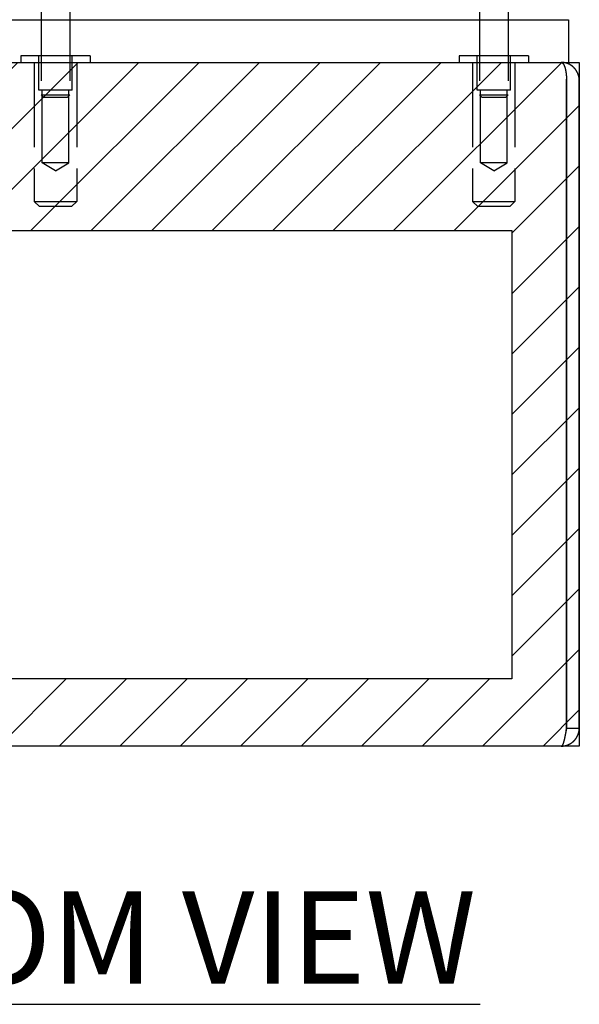
# Model space of a CAD drawing. Extents: x 2.2 to 49.9, y 1.9 to 30.
# Drawn here: x 14.8 to 18, y 3.9 to 9.7 of the extents above; entities that cross this region are included whole.
import ezdxf

# ---------------------------------------------------------------- set-up
doc = ezdxf.new("R2010")
doc.units = 0
doc.header["$LTSCALE"] = 3
doc.linetypes.add('DASHED', pattern=[0.2067, 0.1654, -0.0413])
doc.layers.get('0').update_dxf_attribs({"linetype": 'CONTINUOUS'})
for name, color, linetype in [('HATCH__ANSI_', 7, 'CONTINUOUS'), ('HIDDEN__ANSI_', 7, 'DASHED'), ('SKETCH_GEOMETRY__ANSI_', 7, 'CONTINUOUS'), ('SYMBOL__ANSI_', 7, 'CONTINUOUS'), ('VISIBLE__ANSI_', 7, 'CONTINUOUS')]:
    doc.layers.add(name, color=color, linetype=linetype)
doc.styles.add('MTXPL_TAHOMA', font='txt')

# ---------------------------------------------------------------- blocks, each defined once
blk = doc.blocks.new('*U9')
at = {"layer": 'SYMBOL__ANSI_', "style": 'MTXPL_TAHOMA'}
blk.add_text('BOTTOM VIEW', height=0.54, dxfattribs=at).set_placement((12.4983, 4.0691))
blk = doc.blocks.new('*X20')
at = {"color": 0}
for p, q in [((11.9199, 8.3844), (12.9938, 9.4583)), ((11.9199, 8.7379), (12.6403, 9.4583)), ((11.9199, 9.0915), (12.2867, 9.4583)), ((11.9199, 9.445), (11.9332, 9.4583)), ((12.3631, 8.4741), (13.3474, 9.4583)), ((12.7167, 8.4741), (13.701, 9.4583)), ((13.0703, 8.4741), (14.0545, 9.4583)), ((13.4238, 8.4741), (14.4081, 9.4583)), ((13.7774, 8.4741), (14.7616, 9.4583)), ((14.1309, 8.4741), (15.1152, 9.4583)), ((14.4845, 8.4741), (15.4687, 9.4583)), ((14.838, 8.4741), (15.8223, 9.4583)), ((15.1916, 8.4741), (16.1758, 9.4583)), ((15.5451, 8.4741), (16.5294, 9.4583)), ((15.8987, 8.4741), (16.8829, 9.4583)), ((16.2522, 8.4741), (17.2365, 9.4583)), ((16.6058, 8.4741), (17.59, 9.4583)), ((16.9593, 8.4741), (17.9436, 9.4583)), ((17.3129, 8.4741), (18.0449, 9.2061)), ((17.6512, 8.4588), (18.0449, 8.8525)), ((17.6512, 8.1053), (18.0449, 8.499)), ((11.9199, 8.0308), (12.3136, 8.4245)), ((17.6512, 7.7517), (18.0449, 8.1454)), ((11.9199, 7.6773), (12.3136, 8.071)), ((17.6512, 7.3981), (18.0449, 7.7918)), ((11.9199, 7.3237), (12.3136, 7.7174)), ((17.6512, 7.0446), (18.0449, 7.4383)), ((11.9199, 6.9702), (12.3136, 7.3639)), ((17.6512, 6.691), (18.0449, 7.0847)), ((11.9199, 6.6166), (12.3136, 7.0103)), ((17.6512, 6.3375), (18.0449, 6.7312)), ((11.9199, 6.263), (12.3136, 6.6567)), ((17.6512, 5.9839), (18.0449, 6.3776)), ((11.9199, 5.9095), (12.3136, 6.3032)), ((17.4791, 5.4583), (18.0449, 6.0241)), ((11.9199, 5.5559), (12.3136, 5.9496)), ((12.1758, 5.4583), (12.5695, 5.852)), ((12.5294, 5.4583), (12.9231, 5.852)), ((12.8829, 5.4583), (13.2766, 5.852)), ((13.2365, 5.4583), (13.6302, 5.852)), ((13.59, 5.4583), (13.9837, 5.852)), ((13.9436, 5.4583), (14.3373, 5.852)), ((14.2971, 5.4583), (14.6908, 5.852)), ((14.6507, 5.4583), (15.0444, 5.852)), ((15.0043, 5.4583), (15.398, 5.852)), ((15.3578, 5.4583), (15.7515, 5.852)), ((15.7114, 5.4583), (16.1051, 5.852)), ((16.0649, 5.4583), (16.4586, 5.852)), ((16.4185, 5.4583), (16.8122, 5.852)), ((16.772, 5.4583), (17.1657, 5.852)), ((17.1256, 5.4583), (17.5193, 5.852)), ((17.8327, 5.4583), (18.0449, 5.6705))]:
    blk.add_line(p, q, dxfattribs=at)

msp = doc.modelspace()

# ---------------------------------------------------------------- linework, layer by layer
at = {"layer": 'HIDDEN__ANSI_'}
for p, q in [((14.89865, 9.84731), (14.89865, 9.26894)), ((15.06615, 9.84731), (15.06615, 9.26894)), ((17.46065, 9.84731), (17.46065, 9.26894)), ((17.62815, 9.84731), (17.62815, 9.26894)), ((15.1854, 9.49631), (14.7794, 9.49631)), ((14.7794, 9.49631), (14.7794, 9.45831)), ((14.8584, 9.45831), (14.8584, 8.64531)), ((14.8844, 9.29631), (14.8844, 9.49631)), ((15.0804, 9.29631), (15.0804, 9.49631)), ((15.1064, 9.45831), (15.1064, 8.64531)), ((15.1854, 9.49631), (15.1854, 9.45831)), ((17.7479, 9.49631), (17.3419, 9.49631)), ((17.3419, 9.49631), (17.3419, 9.45831)), ((17.4209, 9.45831), (17.4209, 8.64531)), ((17.4469, 9.29631), (17.4469, 9.49631)), ((17.6429, 9.29631), (17.6429, 9.49631)), ((17.6689, 9.45831), (17.6689, 8.64531)), ((17.7479, 9.49631), (17.7479, 9.45831)), ((15.0804, 9.29631), (14.8844, 9.29631)), ((14.9044, 8.87131), (14.9044, 9.29631)), ((15.0604, 8.87131), (15.0604, 9.29631)), ((17.6429, 9.29631), (17.4469, 9.29631)), ((17.4669, 8.87131), (17.4669, 9.29631)), ((17.6229, 8.87131), (17.6229, 9.29631)), ((14.89865, 9.26894), (15.06615, 9.26894)), ((14.91427, 9.25331), (14.89865, 9.26894)), ((15.05052, 9.25331), (14.91427, 9.25331)), ((15.05052, 9.25331), (15.06615, 9.26894)), ((17.46065, 9.26894), (17.62815, 9.26894)), ((17.47627, 9.25331), (17.46065, 9.26894)), ((17.61252, 9.25331), (17.47627, 9.25331)), ((17.61252, 9.25331), (17.62815, 9.26894)), ((15.0604, 8.87131), (14.9044, 8.87131)), ((14.9824, 8.82444), (14.9044, 8.87131)), ((14.9824, 8.82444), (15.0604, 8.87131)), ((17.6229, 8.87131), (17.4669, 8.87131)), ((17.5449, 8.82444), (17.4669, 8.87131)), ((17.5449, 8.82444), (17.6229, 8.87131)), ((14.8584, 8.64531), (15.1064, 8.64531)), ((14.8884, 8.61531), (14.8584, 8.64531)), ((15.0764, 8.61531), (15.1064, 8.64531)), ((17.4209, 8.64531), (17.6689, 8.64531)), ((17.4509, 8.61531), (17.4209, 8.64531)), ((17.6389, 8.61531), (17.6689, 8.64531)), ((15.0764, 8.61531), (14.8884, 8.61531)), ((17.6389, 8.61531), (17.4509, 8.61531))]:
    msp.add_line(p, q, dxfattribs=at)
at = {"layer": 'SKETCH_GEOMETRY__ANSI_', "color": 5}
for p, q in [((11.9199, 9.45831), (18.0449, 9.45831)), ((18.0449, 9.45831), (18.0449, 5.45831)), ((12.3136, 8.47406), (17.6512, 8.47406)), ((17.6512, 8.47406), (17.6512, 5.85201)), ((17.6512, 5.85201), (12.3136, 5.85201)), ((18.0449, 5.45831), (11.9199, 5.45831))]:
    msp.add_line(p, q, dxfattribs=at)
at = {"layer": 'SYMBOL__ANSI_'}
msp.add_line((12.49905, 3.94777), (17.46583, 3.94777), dxfattribs=at)
at = {"layer": 'VISIBLE__ANSI_'}
for p, q in [((11.9824, 9.70831), (17.9824, 9.70831)), ((17.9824, 9.70831), (17.9824, 9.45831)), ((11.9824, 9.45831), (17.9824, 9.45831)), ((17.93965, 9.45828), (17.93965, 9.45831)), ((17.97019, 9.35306), (17.97019, 5.56356)), ((17.9709, 5.56356), (17.9709, 9.35306)), ((18.0449, 5.56356), (18.0449, 9.35306)), ((17.9709, 5.56356), (18.0449, 5.56356)), ((17.93965, 5.45831), (12.02515, 5.45831))]:
    msp.add_line(p, q, dxfattribs=at)
for points in [[(17.9389, 9.45831, 0), (17.9392, 9.45831, 0), (17.9394, 9.4583, 0), (17.9396, 9.45829, 0), (17.9398, 9.45827, 0), (17.94, 9.45824, 0), (17.9403, 9.45821, 0), (17.9405, 9.45817, 0), (17.9407, 9.45813, 0), (17.9409, 9.45808, 0), (17.9411, 9.45803, 0), (17.9414, 9.45797, 0), (17.9416, 9.45791, 0), (17.9418, 9.45784, 0), (17.942, 9.45777, 0), (17.9422, 9.45769, 0), (17.9424, 9.4576, 0), (17.9427, 9.45751, 0), (17.9429, 9.45741, 0), (17.9431, 9.45731, 0), (17.9433, 9.45721, 0), (17.9435, 9.45709, 0), (17.9438, 9.45698, 0), (17.944, 9.45685, 0), (17.9442, 9.45673, 0), (17.9444, 9.45659, 0), (17.9446, 9.45645, 0), (17.9448, 9.45631, 0), (17.945, 9.45616, 0), (17.9453, 9.45601, 0), (17.9455, 9.45585, 0), (17.9457, 9.45569, 0), (17.9459, 9.45552, 0), (17.9461, 9.45534, 0), (17.9463, 9.45516, 0), (17.9465, 9.45498, 0), (17.9468, 9.45479, 0), (17.947, 9.45459, 0), (17.9472, 9.4544, 0), (17.9474, 9.45419, 0), (17.9476, 9.45398, 0), (17.9478, 9.45377, 0), (17.948, 9.45355, 0), (17.9482, 9.45332, 0), (17.9484, 9.4531, 0), (17.9486, 9.45286, 0), (17.9489, 9.45262, 0), (17.9491, 9.45238, 0), (17.9493, 9.45213, 0), (17.9495, 9.45188, 0), (17.9497, 9.45162, 0), (17.9499, 9.45136, 0), (17.9501, 9.45109, 0), (17.9503, 9.45082, 0), (17.9505, 9.45054, 0), (17.9507, 9.45026, 0), (17.9509, 9.44998, 0), (17.9511, 9.44968, 0), (17.9513, 9.44939, 0), (17.9515, 9.44909, 0), (17.9517, 9.44879, 0), (17.9519, 9.44848, 0), (17.9521, 9.44816, 0), (17.9523, 9.44784, 0), (17.9525, 9.44752, 0), (17.9527, 9.44719, 0), (17.9529, 9.44686, 0), (17.9531, 9.44653, 0), (17.9533, 9.44619, 0), (17.9535, 9.44584, 0), (17.9537, 9.44549, 0), (17.9539, 9.44514, 0), (17.9541, 9.44478, 0), (17.9543, 9.44442, 0), (17.9545, 9.44405, 0), (17.9546, 9.44368, 0), (17.9548, 9.4433, 0), (17.955, 9.44292, 0), (17.9552, 9.44254, 0), (17.9554, 9.44215, 0), (17.9556, 9.44176, 0), (17.9558, 9.44136, 0), (17.956, 9.44096, 0), (17.9561, 9.44056, 0), (17.9563, 9.44015, 0), (17.9565, 9.43973, 0), (17.9567, 9.43932, 0), (17.9569, 9.43889, 0), (17.957, 9.43847, 0), (17.9572, 9.43804, 0), (17.9574, 9.4376, 0), (17.9576, 9.43717, 0), (17.9578, 9.43672, 0), (17.9579, 9.43628, 0), (17.9581, 9.43583, 0), (17.9583, 9.43537, 0), (17.9585, 9.43492, 0), (17.9586, 9.43445, 0), (17.9588, 9.43399, 0), (17.959, 9.43352, 0), (17.9591, 9.43305, 0), (17.9593, 9.43257, 0), (17.9595, 9.43209, 0), (17.9596, 9.4316, 0), (17.9598, 9.43111, 0), (17.96, 9.43062, 0), (17.9601, 9.43012, 0), (17.9603, 9.42962, 0), (17.9605, 9.42912, 0), (17.9606, 9.42861, 0), (17.9608, 9.4281, 0), (17.9609, 9.42759, 0), (17.9611, 9.42707, 0), (17.9612, 9.42655, 0), (17.9614, 9.42602, 0), (17.9615, 9.42549, 0), (17.9617, 9.42496, 0), (17.9619, 9.42442, 0), (17.962, 9.42388, 0), (17.9622, 9.42334, 0), (17.9623, 9.42279, 0), (17.9624, 9.42224, 0), (17.9626, 9.42169, 0), (17.9627, 9.42113, 0), (17.9629, 9.42057, 0), (17.963, 9.42, 0), (17.9632, 9.41943, 0), (17.9633, 9.41886, 0), (17.9634, 9.41829, 0), (17.9636, 9.41771, 0), (17.9637, 9.41713, 0), (17.9638, 9.41654, 0), (17.964, 9.41596, 0), (17.9641, 9.41536, 0), (17.9642, 9.41477, 0), (17.9644, 9.41417, 0), (17.9645, 9.41357, 0), (17.9646, 9.41297, 0), (17.9648, 9.41236, 0), (17.9649, 9.41175, 0), (17.965, 9.41114, 0), (17.9651, 9.41052, 0), (17.9652, 9.4099, 0), (17.9654, 9.40928, 0), (17.9655, 9.40865, 0), (17.9656, 9.40802, 0), (17.9657, 9.40739, 0), (17.9658, 9.40675, 0), (17.9659, 9.40611, 0), (17.966, 9.40547, 0), (17.9661, 9.40483, 0), (17.9663, 9.40418, 0), (17.9664, 9.40353, 0), (17.9665, 9.40288, 0), (17.9666, 9.40223, 0), (17.9667, 9.40157, 0), (17.9668, 9.40091, 0), (17.9669, 9.40025, 0), (17.967, 9.39958, 0), (17.9671, 9.39892, 0), (17.9672, 9.39825, 0), (17.9673, 9.39758, 0), (17.9673, 9.3969, 0), (17.9674, 9.39623, 0), (17.9675, 9.39555, 0), (17.9676, 9.39487, 0), (17.9677, 9.39419, 0), (17.9678, 9.39351, 0), (17.9679, 9.39282, 0), (17.968, 9.39213, 0), (17.968, 9.39144, 0), (17.9681, 9.39075, 0), (17.9682, 9.39006, 0), (17.9683, 9.38936, 0), (17.9683, 9.38867, 0), (17.9684, 9.38797, 0), (17.9685, 9.38727, 0), (17.9686, 9.38657, 0), (17.9686, 9.38586, 0), (17.9687, 9.38516, 0), (17.9688, 9.38445, 0), (17.9688, 9.38374, 0), (17.9689, 9.38303, 0), (17.969, 9.38232, 0), (17.969, 9.38161, 0), (17.9691, 9.38089, 0), (17.9691, 9.38018, 0), (17.9692, 9.37946, 0), (17.9692, 9.37874, 0), (17.9693, 9.37802, 0), (17.9693, 9.3773, 0), (17.9694, 9.37658, 0), (17.9694, 9.37586, 0), (17.9695, 9.37513, 0), (17.9695, 9.37441, 0), (17.9696, 9.37368, 0), (17.9696, 9.37295, 0), (17.9697, 9.37223, 0), (17.9697, 9.3715, 0), (17.9697, 9.37077, 0), (17.9698, 9.37004, 0), (17.9698, 9.3693, 0), (17.9698, 9.36857, 0), (17.9699, 9.36784, 0), (17.9699, 9.3671, 0), (17.9699, 9.36637, 0), (17.97, 9.36563, 0), (17.97, 9.3649, 0), (17.97, 9.36416, 0), (17.97, 9.36342, 0), (17.9701, 9.36268, 0), (17.9701, 9.36195, 0), (17.9701, 9.36121, 0), (17.9701, 9.36047, 0), (17.9701, 9.35973, 0), (17.9701, 9.35899, 0), (17.9702, 9.35825, 0), (17.9702, 9.35751, 0), (17.9702, 9.35677, 0), (17.9702, 9.35603, 0), (17.9702, 9.35529, 0), (17.9702, 9.35454, 0), (17.9702, 9.3538, 0), (17.9702, 9.35306, 0)], [(18.0449, 9.35306, 0), (18.0449, 9.3538, 0), (18.0449, 9.35454, 0), (18.0449, 9.35528, 0), (18.0449, 9.35603, 0), (18.0448, 9.35677, 0), (18.0448, 9.35751, 0), (18.0448, 9.35824, 0), (18.0447, 9.35898, 0), (18.0447, 9.35972, 0), (18.0446, 9.36046, 0), (18.0446, 9.3612, 0), (18.0445, 9.36194, 0), (18.0444, 9.36267, 0), (18.0444, 9.36341, 0), (18.0443, 9.36414, 0), (18.0442, 9.36488, 0), (18.0441, 9.36561, 0), (18.044, 9.36635, 0), (18.0439, 9.36708, 0), (18.0438, 9.36781, 0), (18.0437, 9.36854, 0), (18.0436, 9.36927, 0), (18.0434, 9.37, 0), (18.0433, 9.37073, 0), (18.0432, 9.37146, 0), (18.043, 9.37218, 0), (18.0429, 9.37291, 0), (18.0427, 9.37363, 0), (18.0426, 9.37435, 0), (18.0424, 9.37508, 0), (18.0423, 9.3758, 0), (18.0421, 9.37652, 0), (18.0419, 9.37724, 0), (18.0417, 9.37795, 0), (18.0416, 9.37867, 0), (18.0414, 9.37939, 0), (18.0412, 9.3801, 0), (18.041, 9.38081, 0), (18.0408, 9.38152, 0), (18.0406, 9.38223, 0), (18.0404, 9.38294, 0), (18.0401, 9.38365, 0), (18.0399, 9.38435, 0), (18.0397, 9.38506, 0), (18.0394, 9.38576, 0), (18.0392, 9.38646, 0), (18.039, 9.38716, 0), (18.0387, 9.38786, 0), (18.0385, 9.38855, 0), (18.0382, 9.38925, 0), (18.0379, 9.38994, 0), (18.0377, 9.39063, 0), (18.0374, 9.39132, 0), (18.0371, 9.392, 0), (18.0368, 9.39269, 0), (18.0366, 9.39337, 0), (18.0363, 9.39405, 0), (18.036, 9.39473, 0), (18.0357, 9.39541, 0), (18.0354, 9.39608, 0), (18.0351, 9.39676, 0), (18.0347, 9.39743, 0), (18.0344, 9.3981, 0), (18.0341, 9.39876, 0), (18.0338, 9.39943, 0), (18.0334, 9.40009, 0), (18.0331, 9.40075, 0), (18.0328, 9.40141, 0), (18.0324, 9.40207, 0), (18.0321, 9.40272, 0), (18.0317, 9.40337, 0), (18.0314, 9.40402, 0), (18.031, 9.40466, 0), (18.0306, 9.40531, 0), (18.0303, 9.40595, 0), (18.0299, 9.40659, 0), (18.0295, 9.40722, 0), (18.0291, 9.40786, 0), (18.0287, 9.40849, 0), (18.0283, 9.40912, 0), (18.0279, 9.40974, 0), (18.0275, 9.41037, 0), (18.0271, 9.41099, 0), (18.0267, 9.4116, 0), (18.0263, 9.41222, 0), (18.0259, 9.41283, 0), (18.0255, 9.41344, 0), (18.0251, 9.41404, 0), (18.0246, 9.41465, 0), (18.0242, 9.41525, 0), (18.0238, 9.41585, 0), (18.0233, 9.41644, 0), (18.0229, 9.41703, 0), (18.0224, 9.41762, 0), (18.022, 9.4182, 0), (18.0215, 9.41879, 0), (18.021, 9.41937, 0), (18.0206, 9.41994, 0), (18.0201, 9.42051, 0), (18.0196, 9.42108, 0), (18.0192, 9.42165, 0), (18.0187, 9.42221, 0), (18.0182, 9.42277, 0), (18.0177, 9.42333, 0), (18.0172, 9.42388, 0), (18.0167, 9.42443, 0), (18.0162, 9.42497, 0), (18.0157, 9.42551, 0), (18.0152, 9.42605, 0), (18.0147, 9.42659, 0), (18.0142, 9.42712, 0), (18.0137, 9.42765, 0), (18.0131, 9.42817, 0), (18.0126, 9.42869, 0), (18.0121, 9.42921, 0), (18.0115, 9.42972, 0), (18.011, 9.43023, 0), (18.0105, 9.43073, 0), (18.0099, 9.43123, 0), (18.0094, 9.43173, 0), (18.0088, 9.43223, 0), (18.0083, 9.43272, 0), (18.0077, 9.4332, 0), (18.0072, 9.43368, 0), (18.0066, 9.43416, 0), (18.006, 9.43463, 0), (18.0054, 9.4351, 0), (18.0049, 9.43557, 0), (18.0043, 9.43603, 0), (18.0037, 9.43649, 0), (18.0031, 9.43694, 0), (18.0025, 9.43739, 0), (18.002, 9.43783, 0), (18.0014, 9.43827, 0), (18.0008, 9.43871, 0), (18.0002, 9.43914, 0), (17.9996, 9.43957, 0), (17.9989, 9.43999, 0), (17.9983, 9.44041, 0), (17.9977, 9.44082, 0), (17.9971, 9.44123, 0), (17.9965, 9.44163, 0), (17.9959, 9.44203, 0), (17.9952, 9.44243, 0), (17.9946, 9.44282, 0), (17.994, 9.4432, 0), (17.9933, 9.44359, 0), (17.9927, 9.44396, 0), (17.9921, 9.44433, 0), (17.9914, 9.4447, 0), (17.9908, 9.44506, 0), (17.9901, 9.44542, 0), (17.9895, 9.44577, 0), (17.9888, 9.44612, 0), (17.9882, 9.44647, 0), (17.9875, 9.4468, 0), (17.9868, 9.44714, 0), (17.9862, 9.44747, 0), (17.9855, 9.44779, 0), (17.9848, 9.44811, 0), (17.9842, 9.44843, 0), (17.9835, 9.44874, 0), (17.9828, 9.44904, 0), (17.9821, 9.44934, 0), (17.9815, 9.44964, 0), (17.9808, 9.44993, 0), (17.9801, 9.45022, 0), (17.9794, 9.4505, 0), (17.9787, 9.45078, 0), (17.978, 9.45105, 0), (17.9773, 9.45132, 0), (17.9766, 9.45158, 0), (17.976, 9.45184, 0), (17.9753, 9.45209, 0), (17.9746, 9.45234, 0), (17.9739, 9.45258, 0), (17.9732, 9.45282, 0), (17.9724, 9.45305, 0), (17.9717, 9.45328, 0), (17.971, 9.4535, 0), (17.9703, 9.45372, 0), (17.9696, 9.45393, 0), (17.9689, 9.45414, 0), (17.9682, 9.45435, 0), (17.9675, 9.45454, 0), (17.9668, 9.45474, 0), (17.966, 9.45493, 0), (17.9653, 9.45511, 0), (17.9646, 9.45529, 0), (17.9639, 9.45546, 0), (17.9632, 9.45563, 0), (17.9624, 9.45579, 0), (17.9617, 9.45595, 0), (17.961, 9.45611, 0), (17.9603, 9.45625, 0), (17.9595, 9.4564, 0), (17.9588, 9.45654, 0), (17.9581, 9.45667, 0), (17.9574, 9.4568, 0), (17.9566, 9.45692, 0), (17.9559, 9.45704, 0), (17.9552, 9.45715, 0), (17.9544, 9.45726, 0), (17.9537, 9.45736, 0), (17.953, 9.45746, 0), (17.9522, 9.45755, 0), (17.9515, 9.45763, 0), (17.9507, 9.45772, 0), (17.95, 9.45779, 0), (17.9493, 9.45786, 0), (17.9485, 9.45793, 0), (17.9478, 9.45799, 0), (17.9471, 9.45805, 0), (17.9463, 9.4581, 0), (17.9456, 9.45814, 0), (17.9448, 9.45818, 0), (17.9441, 9.45822, 0), (17.9434, 9.45824, 0), (17.9426, 9.45827, 0), (17.9419, 9.45829, 0), (17.9411, 9.4583, 0), (17.9404, 9.45831, 0), (17.9396, 9.45831, 0)], [(17.9396, 5.45831, 0), (17.9404, 5.45831, 0), (17.9411, 5.45832, 0), (17.9419, 5.45834, 0), (17.9426, 5.45836, 0), (17.9434, 5.45838, 0), (17.9441, 5.45841, 0), (17.9448, 5.45845, 0), (17.9456, 5.45849, 0), (17.9463, 5.45854, 0), (17.947, 5.45859, 0), (17.9478, 5.45865, 0), (17.9485, 5.45872, 0), (17.9493, 5.45878, 0), (17.95, 5.45886, 0), (17.9507, 5.45894, 0), (17.9515, 5.45903, 0), (17.9522, 5.45912, 0), (17.9529, 5.45921, 0), (17.9537, 5.45932, 0), (17.9544, 5.45942, 0), (17.9551, 5.45954, 0), (17.9559, 5.45965, 0), (17.9566, 5.45978, 0), (17.9573, 5.45991, 0), (17.958, 5.46004, 0), (17.9588, 5.46018, 0), (17.9595, 5.46032, 0), (17.9602, 5.46047, 0), (17.9609, 5.46063, 0), (17.9617, 5.46079, 0), (17.9624, 5.46095, 0), (17.9631, 5.46112, 0), (17.9638, 5.46129, 0), (17.9645, 5.46147, 0), (17.9652, 5.46166, 0), (17.966, 5.46185, 0), (17.9667, 5.46204, 0), (17.9674, 5.46225, 0), (17.9681, 5.46245, 0), (17.9688, 5.46266, 0), (17.9695, 5.46288, 0), (17.9702, 5.46309, 0), (17.9709, 5.46332, 0), (17.9716, 5.46355, 0), (17.9723, 5.46378, 0), (17.973, 5.46402, 0), (17.9737, 5.46427, 0), (17.9744, 5.46452, 0), (17.9751, 5.46477, 0), (17.9758, 5.46503, 0), (17.9765, 5.46529, 0), (17.9772, 5.46556, 0), (17.9779, 5.46583, 0), (17.9786, 5.46611, 0), (17.9793, 5.46639, 0), (17.9799, 5.46668, 0), (17.9806, 5.46697, 0), (17.9813, 5.46727, 0), (17.982, 5.46757, 0), (17.9826, 5.46787, 0), (17.9833, 5.46818, 0), (17.984, 5.4685, 0), (17.9847, 5.46882, 0), (17.9853, 5.46914, 0), (17.986, 5.46947, 0), (17.9866, 5.4698, 0), (17.9873, 5.47014, 0), (17.988, 5.47048, 0), (17.9886, 5.47082, 0), (17.9893, 5.47117, 0), (17.9899, 5.47153, 0), (17.9906, 5.47189, 0), (17.9912, 5.47225, 0), (17.9919, 5.47262, 0), (17.9925, 5.47299, 0), (17.9931, 5.47337, 0), (17.9938, 5.47375, 0), (17.9944, 5.47413, 0), (17.995, 5.47452, 0), (17.9957, 5.47491, 0), (17.9963, 5.47531, 0), (17.9969, 5.47571, 0), (17.9975, 5.47612, 0), (17.9982, 5.47653, 0), (17.9988, 5.47694, 0), (17.9994, 5.47736, 0), (18, 5.47778, 0), (18.0006, 5.47821, 0), (18.0012, 5.47864, 0), (18.0018, 5.47907, 0), (18.0024, 5.47951, 0), (18.003, 5.47995, 0), (18.0036, 5.4804, 0), (18.0042, 5.48085, 0), (18.0047, 5.4813, 0), (18.0053, 5.48176, 0), (18.0059, 5.48222, 0), (18.0065, 5.48269, 0), (18.0071, 5.48316, 0), (18.0076, 5.48363, 0), (18.0082, 5.48411, 0), (18.0088, 5.48459, 0), (18.0093, 5.48508, 0), (18.0099, 5.48556, 0), (18.0104, 5.48606, 0), (18.011, 5.48655, 0), (18.0115, 5.48705, 0), (18.0121, 5.48756, 0), (18.0126, 5.48806, 0), (18.0131, 5.48858, 0), (18.0137, 5.48909, 0), (18.0142, 5.48961, 0), (18.0147, 5.49013, 0), (18.0152, 5.49066, 0), (18.0158, 5.49118, 0), (18.0163, 5.49172, 0), (18.0168, 5.49225, 0), (18.0173, 5.49279, 0), (18.0178, 5.49334, 0), (18.0183, 5.49388, 0), (18.0188, 5.49443, 0), (18.0193, 5.49499, 0), (18.0198, 5.49554, 0), (18.0202, 5.4961, 0), (18.0207, 5.49667, 0), (18.0212, 5.49723, 0), (18.0217, 5.4978, 0), (18.0221, 5.49838, 0), (18.0226, 5.49895, 0), (18.023, 5.49953, 0), (18.0235, 5.50012, 0), (18.0239, 5.5007, 0), (18.0244, 5.50129, 0), (18.0248, 5.50189, 0), (18.0253, 5.50248, 0), (18.0257, 5.50308, 0), (18.0261, 5.50369, 0), (18.0266, 5.50429, 0), (18.027, 5.5049, 0), (18.0274, 5.50551, 0), (18.0278, 5.50613, 0), (18.0282, 5.50675, 0), (18.0286, 5.50737, 0), (18.029, 5.50799, 0), (18.0294, 5.50862, 0), (18.0298, 5.50925, 0), (18.0302, 5.50988, 0), (18.0305, 5.51052, 0), (18.0309, 5.51116, 0), (18.0313, 5.5118, 0), (18.0316, 5.51245, 0), (18.032, 5.51309, 0), (18.0324, 5.51374, 0), (18.0327, 5.5144, 0), (18.0331, 5.51505, 0), (18.0334, 5.51571, 0), (18.0337, 5.51637, 0), (18.0341, 5.51704, 0), (18.0344, 5.5177, 0), (18.0347, 5.51837, 0), (18.035, 5.51904, 0), (18.0353, 5.51972, 0), (18.0356, 5.52039, 0), (18.0359, 5.52107, 0), (18.0362, 5.52175, 0), (18.0365, 5.52243, 0), (18.0368, 5.52311, 0), (18.0371, 5.5238, 0), (18.0374, 5.52449, 0), (18.0376, 5.52518, 0), (18.0379, 5.52587, 0), (18.0382, 5.52656, 0), (18.0384, 5.52726, 0), (18.0387, 5.52795, 0), (18.0389, 5.52865, 0), (18.0392, 5.52935, 0), (18.0394, 5.53005, 0), (18.0396, 5.53076, 0), (18.0399, 5.53146, 0), (18.0401, 5.53217, 0), (18.0403, 5.53288, 0), (18.0405, 5.53359, 0), (18.0407, 5.5343, 0), (18.0409, 5.53501, 0), (18.0411, 5.53573, 0), (18.0413, 5.53644, 0), (18.0415, 5.53716, 0), (18.0417, 5.53788, 0), (18.0419, 5.5386, 0), (18.0421, 5.53932, 0), (18.0422, 5.54004, 0), (18.0424, 5.54076, 0), (18.0425, 5.54149, 0), (18.0427, 5.54221, 0), (18.0428, 5.54294, 0), (18.043, 5.54367, 0), (18.0431, 5.5444, 0), (18.0433, 5.54513, 0), (18.0434, 5.54586, 0), (18.0435, 5.54659, 0), (18.0436, 5.54732, 0), (18.0437, 5.54805, 0), (18.0438, 5.54879, 0), (18.0439, 5.54952, 0), (18.044, 5.55025, 0), (18.0441, 5.55099, 0), (18.0442, 5.55173, 0), (18.0443, 5.55246, 0), (18.0444, 5.5532, 0), (18.0445, 5.55394, 0), (18.0445, 5.55468, 0), (18.0446, 5.55542, 0), (18.0446, 5.55615, 0), (18.0447, 5.55689, 0), (18.0447, 5.55763, 0), (18.0448, 5.55837, 0), (18.0448, 5.55911, 0), (18.0448, 5.55986, 0), (18.0449, 5.5606, 0), (18.0449, 5.56134, 0), (18.0449, 5.56208, 0), (18.0449, 5.56282, 0), (18.0449, 5.56356, 0)], [(17.9702, 5.56356, 0), (17.9701, 5.56282, 0), (17.9699, 5.56208, 0), (17.9698, 5.56134, 0), (17.9696, 5.5606, 0), (17.9695, 5.55986, 0), (17.9694, 5.55912, 0), (17.9692, 5.55838, 0), (17.9691, 5.55764, 0), (17.969, 5.5569, 0), (17.9688, 5.55616, 0), (17.9687, 5.55543, 0), (17.9685, 5.55469, 0), (17.9684, 5.55395, 0), (17.9683, 5.55322, 0), (17.9681, 5.55248, 0), (17.968, 5.55175, 0), (17.9679, 5.55101, 0), (17.9677, 5.55028, 0), (17.9676, 5.54955, 0), (17.9675, 5.54882, 0), (17.9673, 5.54809, 0), (17.9672, 5.54736, 0), (17.967, 5.54663, 0), (17.9669, 5.5459, 0), (17.9668, 5.54517, 0), (17.9666, 5.54445, 0), (17.9665, 5.54372, 0), (17.9664, 5.543, 0), (17.9662, 5.54228, 0), (17.9661, 5.54155, 0), (17.9659, 5.54083, 0), (17.9658, 5.54011, 0), (17.9657, 5.5394, 0), (17.9655, 5.53868, 0), (17.9654, 5.53796, 0), (17.9653, 5.53725, 0), (17.9651, 5.53654, 0), (17.965, 5.53582, 0), (17.9648, 5.53511, 0), (17.9647, 5.5344, 0), (17.9646, 5.5337, 0), (17.9644, 5.53299, 0), (17.9643, 5.53229, 0), (17.9642, 5.53158, 0), (17.964, 5.53088, 0), (17.9639, 5.53018, 0), (17.9638, 5.52948, 0), (17.9636, 5.52879, 0), (17.9635, 5.52809, 0), (17.9633, 5.5274, 0), (17.9632, 5.52671, 0), (17.9631, 5.52602, 0), (17.9629, 5.52533, 0), (17.9628, 5.52464, 0), (17.9627, 5.52396, 0), (17.9625, 5.52327, 0), (17.9624, 5.52259, 0), (17.9622, 5.52192, 0), (17.9621, 5.52124, 0), (17.962, 5.52056, 0), (17.9618, 5.51989, 0), (17.9617, 5.51922, 0), (17.9616, 5.51855, 0), (17.9614, 5.51789, 0), (17.9613, 5.51722, 0), (17.9612, 5.51656, 0), (17.961, 5.5159, 0), (17.9609, 5.51524, 0), (17.9607, 5.51459, 0), (17.9606, 5.51394, 0), (17.9605, 5.51329, 0), (17.9603, 5.51264, 0), (17.9602, 5.51199, 0), (17.9601, 5.51135, 0), (17.9599, 5.51071, 0), (17.9598, 5.51007, 0), (17.9596, 5.50943, 0), (17.9595, 5.5088, 0), (17.9594, 5.50817, 0), (17.9592, 5.50754, 0), (17.9591, 5.50692, 0), (17.959, 5.5063, 0), (17.9588, 5.50568, 0), (17.9587, 5.50506, 0), (17.9585, 5.50444, 0), (17.9584, 5.50383, 0), (17.9583, 5.50322, 0), (17.9581, 5.50262, 0), (17.958, 5.50201, 0), (17.9579, 5.50141, 0), (17.9577, 5.50082, 0), (17.9576, 5.50022, 0), (17.9575, 5.49963, 0), (17.9573, 5.49904, 0), (17.9572, 5.49846, 0), (17.957, 5.49788, 0), (17.9569, 5.4973, 0), (17.9568, 5.49672, 0), (17.9566, 5.49615, 0), (17.9565, 5.49558, 0), (17.9564, 5.49502, 0), (17.9562, 5.49445, 0), (17.9561, 5.4939, 0), (17.9559, 5.49334, 0), (17.9558, 5.49279, 0), (17.9557, 5.49224, 0), (17.9555, 5.49169, 0), (17.9554, 5.49115, 0), (17.9553, 5.49061, 0), (17.9551, 5.49008, 0), (17.955, 5.48955, 0), (17.9549, 5.48902, 0), (17.9547, 5.48849, 0), (17.9546, 5.48797, 0), (17.9544, 5.48746, 0), (17.9543, 5.48694, 0), (17.9542, 5.48643, 0), (17.954, 5.48593, 0), (17.9539, 5.48543, 0), (17.9538, 5.48493, 0), (17.9536, 5.48443, 0), (17.9535, 5.48394, 0), (17.9533, 5.48346, 0), (17.9532, 5.48297, 0), (17.9531, 5.4825, 0), (17.9529, 5.48202, 0), (17.9528, 5.48155, 0), (17.9527, 5.48109, 0), (17.9525, 5.48062, 0), (17.9524, 5.48017, 0), (17.9522, 5.47971, 0), (17.9521, 5.47926, 0), (17.952, 5.47882, 0), (17.9518, 5.47838, 0), (17.9517, 5.47794, 0), (17.9516, 5.47751, 0), (17.9514, 5.47708, 0), (17.9513, 5.47666, 0), (17.9512, 5.47624, 0), (17.951, 5.47582, 0), (17.9509, 5.47541, 0), (17.9507, 5.47501, 0), (17.9506, 5.4746, 0), (17.9505, 5.47421, 0), (17.9503, 5.47382, 0), (17.9502, 5.47343, 0), (17.9501, 5.47305, 0), (17.9499, 5.47267, 0), (17.9498, 5.47229, 0), (17.9496, 5.47193, 0), (17.9495, 5.47156, 0), (17.9494, 5.4712, 0), (17.9492, 5.47085, 0), (17.9491, 5.4705, 0), (17.949, 5.47016, 0), (17.9488, 5.46982, 0), (17.9487, 5.46948, 0), (17.9486, 5.46915, 0), (17.9484, 5.46883, 0), (17.9483, 5.46851, 0), (17.9481, 5.46819, 0), (17.948, 5.46788, 0), (17.9479, 5.46757, 0), (17.9477, 5.46727, 0), (17.9476, 5.46698, 0), (17.9475, 5.46669, 0), (17.9473, 5.4664, 0), (17.9472, 5.46612, 0), (17.947, 5.46584, 0), (17.9469, 5.46557, 0), (17.9468, 5.4653, 0), (17.9466, 5.46504, 0), (17.9465, 5.46478, 0), (17.9464, 5.46453, 0), (17.9462, 5.46428, 0), (17.9461, 5.46404, 0), (17.9459, 5.4638, 0), (17.9458, 5.46357, 0), (17.9457, 5.46334, 0), (17.9455, 5.46311, 0), (17.9454, 5.4629, 0), (17.9453, 5.46268, 0), (17.9451, 5.46247, 0), (17.945, 5.46227, 0), (17.9449, 5.46207, 0), (17.9447, 5.46188, 0), (17.9446, 5.46169, 0), (17.9444, 5.46151, 0), (17.9443, 5.46133, 0), (17.9442, 5.46116, 0), (17.944, 5.46099, 0), (17.9439, 5.46082, 0), (17.9438, 5.46067, 0), (17.9436, 5.46051, 0), (17.9435, 5.46036, 0), (17.9433, 5.46022, 0), (17.9432, 5.46008, 0), (17.9431, 5.45995, 0), (17.9429, 5.45982, 0), (17.9428, 5.4597, 0), (17.9427, 5.45958, 0), (17.9425, 5.45947, 0), (17.9424, 5.45936, 0), (17.9422, 5.45926, 0), (17.9421, 5.45916, 0), (17.942, 5.45907, 0), (17.9418, 5.45899, 0), (17.9417, 5.4589, 0), (17.9416, 5.45883, 0), (17.9414, 5.45876, 0), (17.9413, 5.45869, 0), (17.9412, 5.45863, 0), (17.941, 5.45858, 0), (17.9409, 5.45853, 0), (17.9407, 5.45848, 0), (17.9406, 5.45844, 0), (17.9405, 5.45841, 0), (17.9403, 5.45838, 0), (17.9402, 5.45835, 0), (17.9401, 5.45834, 0), (17.9399, 5.45832, 0), (17.9398, 5.45831, 0), (17.9396, 5.45831, 0)], [(17.9674, 5.54974, 0), (17.9675, 5.5498, 0), (17.9675, 5.54986, 0), (17.9675, 5.54991, 0), (17.9676, 5.54997, 0), (17.9676, 5.55003, 0), (17.9676, 5.55009, 0), (17.9677, 5.55014, 0), (17.9677, 5.5502, 0), (17.9677, 5.55026, 0), (17.9677, 5.55032, 0), (17.9678, 5.55037, 0), (17.9678, 5.55043, 0), (17.9678, 5.55049, 0), (17.9679, 5.55055, 0), (17.9679, 5.5506, 0), (17.9679, 5.55066, 0), (17.9679, 5.55072, 0), (17.968, 5.55078, 0), (17.968, 5.55084, 0), (17.968, 5.55089, 0), (17.9681, 5.55095, 0), (17.9681, 5.55101, 0), (17.9681, 5.55107, 0), (17.9681, 5.55113, 0), (17.9682, 5.55118, 0), (17.9682, 5.55124, 0), (17.9682, 5.5513, 0), (17.9682, 5.55136, 0), (17.9683, 5.55142, 0), (17.9683, 5.55148, 0), (17.9683, 5.55154, 0), (17.9683, 5.55159, 0), (17.9684, 5.55165, 0), (17.9684, 5.55171, 0), (17.9684, 5.55177, 0), (17.9685, 5.55183, 0), (17.9685, 5.55189, 0), (17.9685, 5.55195, 0), (17.9685, 5.55201, 0), (17.9686, 5.55207, 0), (17.9686, 5.55212, 0), (17.9686, 5.55218, 0), (17.9686, 5.55224, 0), (17.9687, 5.5523, 0), (17.9687, 5.55236, 0), (17.9687, 5.55242, 0), (17.9687, 5.55248, 0), (17.9688, 5.55254, 0), (17.9688, 5.5526, 0), (17.9688, 5.55266, 0), (17.9688, 5.55272, 0), (17.9688, 5.55278, 0), (17.9689, 5.55284, 0), (17.9689, 5.5529, 0), (17.9689, 5.55296, 0), (17.9689, 5.55302, 0), (17.969, 5.55308, 0), (17.969, 5.55314, 0), (17.969, 5.5532, 0), (17.969, 5.55326, 0), (17.9691, 5.55332, 0), (17.9691, 5.55338, 0), (17.9691, 5.55344, 0), (17.9691, 5.5535, 0), (17.9691, 5.55356, 0), (17.9692, 5.55362, 0), (17.9692, 5.55368, 0), (17.9692, 5.55374, 0), (17.9692, 5.5538, 0), (17.9693, 5.55386, 0), (17.9693, 5.55392, 0), (17.9693, 5.55398, 0), (17.9693, 5.55404, 0), (17.9693, 5.55411, 0), (17.9694, 5.55417, 0), (17.9694, 5.55423, 0), (17.9694, 5.55429, 0), (17.9694, 5.55435, 0), (17.9694, 5.55441, 0), (17.9695, 5.55447, 0), (17.9695, 5.55453, 0), (17.9695, 5.55459, 0), (17.9695, 5.55465, 0), (17.9695, 5.55472, 0), (17.9696, 5.55478, 0), (17.9696, 5.55484, 0), (17.9696, 5.5549, 0), (17.9696, 5.55496, 0), (17.9696, 5.55502, 0), (17.9697, 5.55508, 0), (17.9697, 5.55515, 0), (17.9697, 5.55521, 0), (17.9697, 5.55527, 0), (17.9697, 5.55533, 0), (17.9697, 5.55539, 0), (17.9698, 5.55545, 0), (17.9698, 5.55552, 0), (17.9698, 5.55558, 0), (17.9698, 5.55564, 0), (17.9698, 5.5557, 0), (17.9699, 5.55576, 0), (17.9699, 5.55583, 0), (17.9699, 5.55589, 0), (17.9699, 5.55595, 0), (17.9699, 5.55601, 0), (17.9699, 5.55607, 0), (17.97, 5.55614, 0), (17.97, 5.5562, 0), (17.97, 5.55626, 0), (17.97, 5.55632, 0), (17.97, 5.55639, 0), (17.97, 5.55645, 0), (17.9701, 5.55651, 0), (17.9701, 5.55657, 0), (17.9701, 5.55664, 0), (17.9701, 5.5567, 0), (17.9701, 5.55676, 0), (17.9701, 5.55682, 0), (17.9701, 5.55689, 0), (17.9702, 5.55695, 0), (17.9702, 5.55701, 0), (17.9702, 5.55707, 0), (17.9702, 5.55714, 0), (17.9702, 5.5572, 0), (17.9702, 5.55726, 0), (17.9702, 5.55733, 0), (17.9703, 5.55739, 0), (17.9703, 5.55745, 0), (17.9703, 5.55751, 0), (17.9703, 5.55758, 0), (17.9703, 5.55764, 0), (17.9703, 5.5577, 0), (17.9703, 5.55777, 0), (17.9703, 5.55783, 0), (17.9704, 5.55789, 0), (17.9704, 5.55796, 0), (17.9704, 5.55802, 0), (17.9704, 5.55808, 0), (17.9704, 5.55815, 0), (17.9704, 5.55821, 0), (17.9704, 5.55827, 0), (17.9704, 5.55834, 0), (17.9705, 5.5584, 0), (17.9705, 5.55846, 0), (17.9705, 5.55853, 0), (17.9705, 5.55859, 0), (17.9705, 5.55865, 0), (17.9705, 5.55872, 0), (17.9705, 5.55878, 0), (17.9705, 5.55885, 0), (17.9705, 5.55891, 0), (17.9706, 5.55897, 0), (17.9706, 5.55904, 0), (17.9706, 5.5591, 0), (17.9706, 5.55917, 0), (17.9706, 5.55923, 0), (17.9706, 5.55929, 0), (17.9706, 5.55936, 0), (17.9706, 5.55942, 0), (17.9706, 5.55949, 0), (17.9706, 5.55955, 0), (17.9706, 5.55961, 0), (17.9707, 5.55968, 0), (17.9707, 5.55974, 0), (17.9707, 5.55981, 0), (17.9707, 5.55987, 0), (17.9707, 5.55993, 0), (17.9707, 5.56, 0), (17.9707, 5.56006, 0), (17.9707, 5.56013, 0), (17.9707, 5.56019, 0), (17.9707, 5.56026, 0), (17.9707, 5.56032, 0), (17.9707, 5.56039, 0), (17.9707, 5.56045, 0), (17.9707, 5.56051, 0), (17.9708, 5.56058, 0), (17.9708, 5.56064, 0), (17.9708, 5.56071, 0), (17.9708, 5.56077, 0), (17.9708, 5.56084, 0), (17.9708, 5.5609, 0), (17.9708, 5.56097, 0), (17.9708, 5.56103, 0), (17.9708, 5.5611, 0), (17.9708, 5.56116, 0), (17.9708, 5.56123, 0), (17.9708, 5.56129, 0), (17.9708, 5.56136, 0), (17.9708, 5.56142, 0), (17.9708, 5.56149, 0), (17.9708, 5.56155, 0), (17.9708, 5.56161, 0), (17.9708, 5.56168, 0), (17.9708, 5.56174, 0), (17.9708, 5.56181, 0), (17.9709, 5.56187, 0), (17.9709, 5.56194, 0), (17.9709, 5.562, 0), (17.9709, 5.56207, 0), (17.9709, 5.56213, 0), (17.9709, 5.5622, 0), (17.9709, 5.56226, 0), (17.9709, 5.56233, 0), (17.9709, 5.56239, 0), (17.9709, 5.56246, 0), (17.9709, 5.56252, 0), (17.9709, 5.56259, 0), (17.9709, 5.56265, 0), (17.9709, 5.56272, 0), (17.9709, 5.56278, 0), (17.9709, 5.56285, 0), (17.9709, 5.56291, 0), (17.9709, 5.56298, 0), (17.9709, 5.56304, 0), (17.9709, 5.56311, 0), (17.9709, 5.56317, 0), (17.9709, 5.56324, 0), (17.9709, 5.5633, 0), (17.9709, 5.56337, 0), (17.9709, 5.56343, 0), (17.9709, 5.5635, 0), (17.9709, 5.56356, 0)]]:
    msp.add_polyline3d(points, dxfattribs=at)
msp.add_arc((17.93965, 9.35306), 0.03125, 0, 12.78376, dxfattribs=at)

# ---------------------------------------------------------------- block references
msp.add_blockref('*U9', (0, 0))
at = {"layer": 'HATCH__ANSI_', "color": 5, "linetype": 'CONTINUOUS'}
msp.add_blockref('*X20', (0, 0), dxfattribs=at)

doc.saveas('drawing.dxf')
